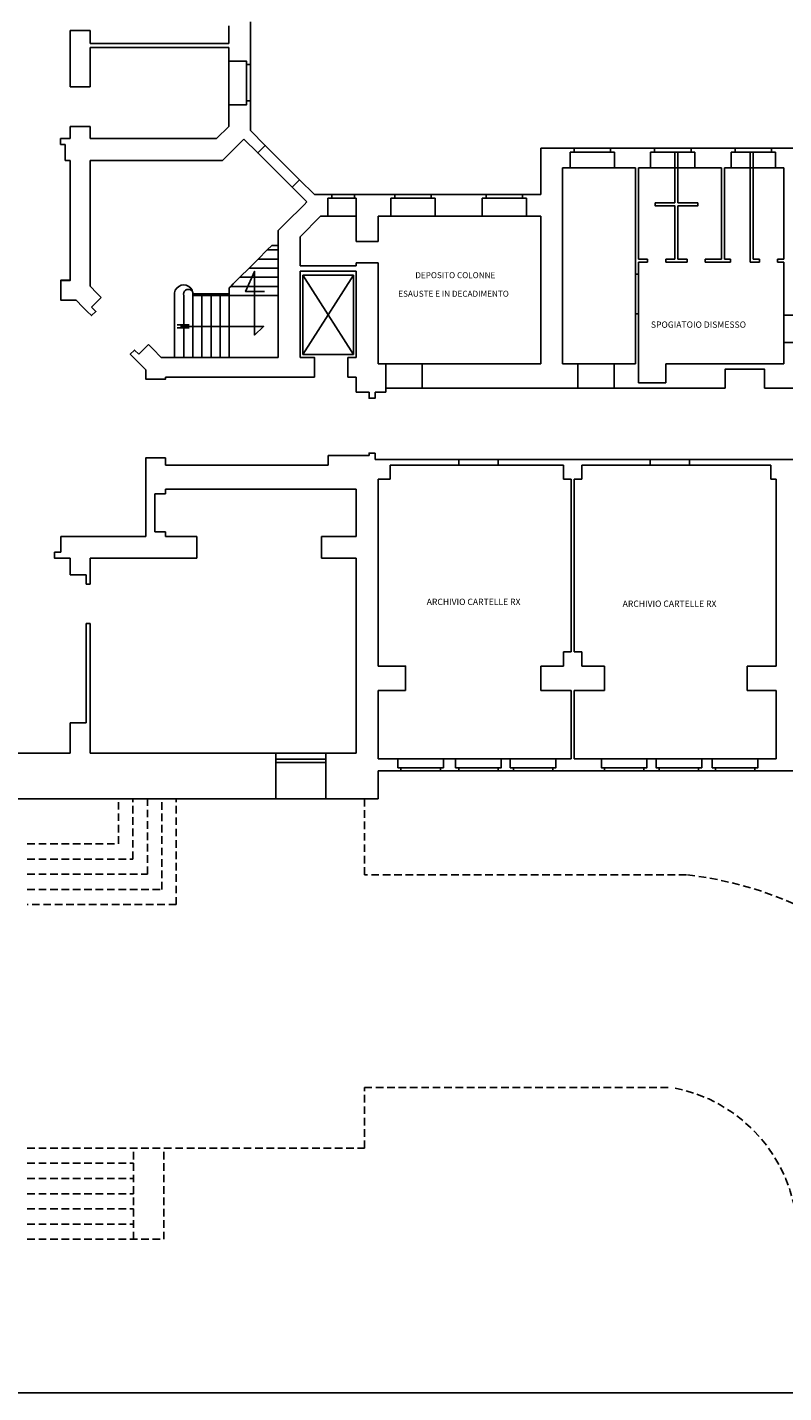
# Model space of a CAD drawing. Extents: x -58 to 172, y -83 to 81.
# Drawn here: x 0 to 25, y -83 to -38 of the extents above; entities that cross this region are included whole.
import ezdxf

# ---------------------------------------------------------------- set-up
doc = ezdxf.new("R2010")
doc.units = 0
doc.header["$MEASUREMENT"] = 0
doc.linetypes.add('HIDDEN', pattern=[0.375, 0.25, -0.125])
for name, color, linetype in [('CONTORNI', 1, 'CONTINUOUS'), ('LAYER_43', 3, 'CONTINUOUS'), ('LAYER_55', 8, 'CONTINUOUS'), ('LAYER_56', 7, 'CONTINUOUS'), ('LAYER_57', 7, 'CONTINUOUS'), ('LAYER_58', 255, 'CONTINUOUS')]:
    doc.layers.add(name, color=color, linetype=linetype)
doc.styles.get("Standard").update_dxf_attribs({"font": 'txt.shx'})

msp = doc.modelspace()

# ---------------------------------------------------------------- linework, layer by layer
at = {"layer": 'CONTORNI', "color": 1}
msp.add_lwpolyline([(-57.769, -82.523), (56.363, -82.523), (56.363, -9.873), (-57.769, -9.873)], close=True, dxfattribs=at)
at = {"layer": 'LAYER_55', "color": 8, "linetype": 'Continuous'}
for p, q in [((1.326, -37.671), (1.976, -37.671)), ((1.326, -37.671), (1.326, -39.533)), ((1.976, -38.101), (1.976, -37.671)), ((6.541, -37.521), (6.541, -38.101)), ((7.261, -37.391), (7.261, -38.791)), ((1.976, -38.101), (6.541, -38.101)), ((1.976, -39.533), (1.976, -38.231)), ((6.541, -38.231), (1.976, -38.231)), ((6.541, -38.231), (6.541, -38.691)), ((1.326, -39.533), (1.976, -39.533)), ((7.261, -39.991), (7.261, -40.973)), ((6.541, -40.121), (6.541, -40.833)), ((1.326, -40.833), (1.976, -40.833)), ((1.326, -40.833), (1.326, -40.971)), ((1.976, -40.971), (1.976, -40.833)), ((6.541, -40.833), (6.141, -41.233)), ((1.006, -41.433), (1.006, -41.231)), ((1.161, -41.231), (1.006, -41.231)), ((1.161, -41.231), (1.326, -41.231)), ((1.326, -41.231), (1.326, -40.971)), ((1.976, -40.971), (1.976, -41.233)), ((6.141, -41.233), (1.976, -41.233)), ((6.951, -41.342), (6.34, -41.953)), ((7.043, -41.25), (6.951, -41.342)), ((1.006, -41.433), (1.161, -41.433)), ((1.161, -41.433), (1.161, -41.951)), ((17.912, -41.551), (16.812, -41.551)), ((16.812, -41.551), (16.812, -43.071)), ((20.562, -41.551), (19.112, -41.551)), ((21.232, -41.681), (21.232, -43.351)), ((21.332, -41.681), (21.332, -43.351)), ((23.212, -41.551), (21.762, -41.551)), ((23.712, -44.101), (23.712, -41.681)), ((23.812, -41.681), (23.812, -44.101)), ((25.462, -41.551), (24.412, -41.551)), ((1.161, -41.951), (1.261, -41.951)), ((1.261, -41.951), (1.261, -41.953)), ((1.261, -41.953), (1.326, -41.953)), ((1.326, -41.953), (1.326, -45.503)), ((1.976, -41.953), (1.976, -46.094)), ((1.976, -41.953), (5.276, -41.953)), ((5.276, -41.953), (6.342, -41.951)), ((17.532, -42.201), (17.532, -48.651)), ((17.532, -42.201), (17.782, -42.201)), ((19.242, -42.201), (19.932, -42.201)), ((19.932, -45.701), (19.932, -42.201)), ((20.032, -42.201), (20.432, -42.201)), ((20.032, -42.201), (20.032, -45.201)), ((21.892, -42.201), (22.762, -42.201)), ((22.762, -42.201), (22.762, -44.101)), ((22.862, -42.201), (22.862, -44.101)), ((22.862, -42.201), (23.082, -42.201)), ((24.542, -42.201), (24.812, -42.201)), ((24.812, -42.201), (24.812, -45.201)), ((8.877, -42.589), (8.63, -42.837)), ((9.362, -43.074), (8.877, -42.589)), ((8.63, -42.837), (9.114, -43.321)), ((9.361, -43.071), (9.931, -43.071)), ((10.682, -43.071), (12.012, -43.071)), ((13.212, -43.071), (15.012, -43.071)), ((16.812, -43.071), (16.192, -43.071)), ((9.022, -43.413), (8.411, -44.024)), ((9.114, -43.321), (9.022, -43.413)), ((10.742, -43.201), (10.742, -44.621)), ((20.582, -43.351), (21.232, -43.351)), ((21.332, -43.351), (21.982, -43.351)), ((8.411, -44.024), (8.171, -44.264)), ((9.564, -43.791), (8.891, -44.464)), ((9.564, -43.791), (9.801, -43.791)), ((11.462, -43.791), (11.882, -43.791)), ((11.462, -43.791), (11.462, -44.621)), ((13.342, -43.791), (14.882, -43.791)), ((16.342, -43.791), (16.812, -43.791)), ((16.812, -43.791), (16.812, -48.651)), ((8.171, -44.264), (8.171, -44.75)), ((8.891, -45.421), (8.891, -44.464)), ((21.232, -44.101), (21.232, -45.201)), ((21.332, -44.101), (21.332, -45.201)), ((22.762, -44.101), (22.762, -45.201)), ((22.862, -44.101), (22.862, -45.201)), ((23.712, -44.101), (23.712, -45.201)), ((23.812, -44.101), (23.812, -45.201)), ((7.811, -44.9), (7.511, -45.2)), ((7.961, -44.75), (7.811, -44.9)), ((7.961, -44.75), (8.171, -44.75)), ((8.171, -44.75), (8.171, -48.438)), ((11.462, -44.621), (10.742, -44.621)), ((7.511, -45.2), (7.211, -45.5)), ((10.742, -45.321), (11.462, -45.321)), ((10.742, -45.321), (10.742, -45.421)), ((11.462, -45.321), (11.462, -48.651)), ((20.032, -45.201), (20.332, -45.201)), ((20.032, -45.301), (20.032, -45.701)), ((20.332, -45.301), (20.032, -45.301)), ((20.332, -45.201), (20.332, -45.301)), ((20.932, -45.201), (20.932, -45.301)), ((20.932, -45.201), (21.232, -45.201)), ((21.632, -45.301), (20.932, -45.301)), ((21.332, -45.201), (21.632, -45.201)), ((21.632, -45.201), (21.632, -45.301)), ((22.232, -45.201), (22.232, -45.301)), ((22.232, -45.201), (22.762, -45.201)), ((23.062, -45.301), (22.232, -45.301)), ((22.862, -45.201), (23.062, -45.201)), ((23.062, -45.201), (23.062, -45.301)), ((23.712, -45.201), (23.712, -45.301)), ((24.012, -45.301), (23.712, -45.301)), ((23.812, -45.201), (24.012, -45.201)), ((24.012, -45.201), (24.012, -45.301)), ((24.612, -45.201), (24.612, -45.301)), ((24.612, -45.201), (24.812, -45.201)), ((24.812, -45.301), (24.612, -45.301)), ((24.812, -45.301), (24.812, -47.051)), ((6.911, -45.8), (6.691, -46.02)), ((7.211, -45.5), (6.911, -45.8)), ((10.321, -45.421), (8.891, -45.421)), ((8.891, -45.601), (10.321, -45.601)), ((8.891, -48.438), (8.891, -45.601)), ((10.742, -45.421), (10.321, -45.421)), ((10.321, -45.601), (10.742, -45.601)), ((10.742, -45.601), (10.742, -48.438)), ((19.932, -45.701), (20.032, -45.701)), ((1.976, -46.094), (2.203, -46.321)), ((6.611, -46.1), (6.561, -46.15)), ((6.691, -46.02), (6.611, -46.1)), ((2.345, -46.462), (2.027, -46.781)), ((2.203, -46.321), (2.345, -46.462)), ((2.205, -46.32), (2.204, -46.321)), ((1.885, -46.922), (1.744, -46.781)), ((19.932, -47.001), (20.032, -47.001)), ((19.932, -48.651), (19.932, -47.001)), ((20.032, -47.001), (20.032, -48.651)), ((24.812, -47.051), (25.462, -47.051)), ((3.901, -48.018), (3.582, -48.336)), ((4.042, -48.159), (3.901, -48.018)), ((24.812, -47.951), (25.462, -47.951)), ((24.812, -47.951), (24.812, -48.651)), ((3.441, -48.478), (3.582, -48.619)), ((4.321, -48.438), (4.042, -48.159)), ((8.171, -48.438), (4.321, -48.438)), ((9.361, -48.471), (9.361, -48.951)), ((10.462, -48.438), (10.462, -49.088)), ((10.742, -48.438), (10.462, -48.438)), ((9.361, -48.988), (9.361, -48.953)), ((11.462, -48.651), (11.712, -48.651)), ((11.712, -48.651), (11.712, -49.451)), ((12.912, -48.651), (12.912, -49.451)), ((12.912, -48.651), (16.812, -48.651)), ((15.722, -48.651), (16.212, -48.651)), ((17.562, -48.651), (17.532, -48.651)), ((17.532, -48.651), (18.032, -48.651)), ((18.032, -48.651), (18.032, -49.451)), ((19.232, -48.651), (19.232, -49.451)), ((19.232, -48.651), (19.932, -48.651)), ((20.032, -48.651), (20.032, -49.271)), ((20.932, -48.651), (24.812, -48.651)), ((22.702, -48.651), (22.552, -48.651)), ((23.942, -48.651), (23.702, -48.651)), ((3.861, -49.151), (3.911, -49.151)), ((4.361, -49.151), (3.911, -49.151)), ((4.361, -49.151), (4.411, -49.151)), ((7.861, -49.088), (4.461, -49.088)), ((10.462, -49.088), (10.742, -49.088)), ((10.742, -49.088), (10.742, -49.456)), ((10.742, -49.456), (10.742, -49.586)), ((10.742, -49.586), (11.162, -49.586)), ((11.362, -49.586), (11.712, -49.586)), ((11.712, -49.586), (11.712, -49.451)), ((18.032, -49.451), (12.912, -49.451)), ((22.882, -49.451), (19.232, -49.451)), ((24.182, -49.451), (37.062, -49.451)), ((10.321, -51.666), (9.817, -51.666)), ((9.817, -51.666), (9.817, -51.981)), ((10.812, -51.666), (10.321, -51.666)), ((10.812, -51.666), (11.162, -51.666)), ((11.362, -51.586), (11.362, -51.666)), ((11.362, -51.666), (11.362, -51.801)), ((4.461, -51.749), (4.461, -51.981)), ((4.461, -51.981), (9.461, -51.981)), ((9.461, -51.981), (9.817, -51.981)), ((11.362, -51.801), (11.362, -51.736)), ((11.362, -51.801), (14.112, -51.801)), ((11.862, -51.981), (11.862, -52.451)), ((11.862, -51.981), (14.112, -51.981)), ((14.112, -51.801), (14.112, -51.981)), ((15.412, -51.801), (15.412, -51.981)), ((15.412, -51.801), (20.412, -51.801)), ((15.412, -51.981), (17.562, -51.981)), ((17.562, -51.981), (17.562, -52.451)), ((18.162, -52.451), (18.162, -51.981)), ((18.162, -51.981), (20.412, -51.981)), ((20.412, -51.801), (20.412, -51.981)), ((21.712, -51.801), (21.712, -51.981)), ((21.712, -51.801), (27.237, -51.801)), ((21.712, -51.981), (24.387, -51.981)), ((24.387, -51.981), (24.387, -52.451)), ((11.462, -52.451), (11.462, -58.601)), ((11.462, -52.451), (11.862, -52.451)), ((17.562, -52.451), (17.812, -52.451)), ((17.812, -52.451), (17.812, -58.131)), ((17.912, -58.131), (17.912, -52.451)), ((17.912, -52.451), (18.162, -52.451)), ((24.387, -52.451), (24.562, -52.451)), ((24.562, -54.951), (24.562, -52.451)), ((3.811, -52.816), (3.811, -52.931)), ((3.811, -52.931), (3.811, -54.181)), ((4.111, -54.181), (4.111, -52.931)), ((4.111, -52.931), (4.461, -52.931)), ((4.461, -52.816), (4.461, -52.781)), ((10.321, -52.781), (4.461, -52.781)), ((4.461, -52.931), (4.461, -52.816)), ((10.642, -52.781), (10.321, -52.781)), ((10.642, -52.781), (10.742, -52.781)), ((10.742, -52.781), (10.742, -54.331)), ((1.011, -54.331), (3.811, -54.331)), ((1.011, -54.331), (1.011, -54.851)), ((3.811, -54.331), (3.811, -54.181)), ((4.111, -54.181), (4.461, -54.181)), ((4.461, -54.181), (4.461, -54.331)), ((4.461, -54.331), (5.491, -54.331)), ((5.491, -54.331), (5.491, -55.051)), ((9.591, -54.331), (10.321, -54.331)), ((9.591, -54.331), (9.591, -55.051)), ((10.321, -54.331), (10.742, -54.331)), ((1.011, -55.051), (1.326, -55.051)), ((1.326, -55.051), (1.326, -55.601)), ((1.976, -55.051), (1.976, -55.901)), ((1.976, -55.051), (5.491, -55.051)), ((9.591, -55.051), (10.321, -55.051)), ((10.321, -55.051), (10.742, -55.051)), ((10.742, -55.051), (10.742, -61.471)), ((24.562, -56.251), (24.562, -54.951)), ((1.326, -55.601), (1.846, -55.601)), ((1.846, -55.601), (1.846, -55.901)), ((1.846, -55.901), (1.976, -55.901)), ((24.562, -58.601), (24.562, -56.251)), ((1.846, -57.201), (1.976, -57.201)), ((1.846, -57.201), (1.846, -57.501)), ((1.846, -57.631), (1.846, -57.501)), ((1.976, -57.201), (1.976, -61.471)), ((1.846, -57.631), (1.846, -60.471)), ((17.562, -58.601), (17.562, -58.131)), ((17.562, -58.131), (17.812, -58.131)), ((17.912, -58.131), (18.162, -58.131)), ((18.162, -58.131), (18.162, -58.601)), ((16.812, -58.601), (17.562, -58.601)), ((16.812, -58.701), (16.812, -58.601)), ((16.812, -59.401), (16.812, -58.701)), ((18.162, -58.601), (18.912, -58.601)), ((18.912, -58.701), (18.912, -58.601)), ((18.912, -58.701), (18.912, -59.401)), ((23.612, -58.601), (24.562, -58.601)), ((23.612, -58.601), (23.612, -59.401)), ((11.462, -59.401), (11.462, -61.651)), ((11.462, -59.401), (12.362, -59.401)), ((16.812, -59.401), (17.812, -59.401)), ((17.812, -59.401), (17.812, -61.651)), ((17.912, -59.401), (18.912, -59.401)), ((17.912, -61.651), (17.912, -59.401)), ((23.612, -59.401), (23.962, -59.401)), ((23.962, -59.401), (24.562, -59.401)), ((24.562, -59.401), (24.562, -61.651)), ((-1.504, -61.471), (1.326, -61.471)), ((1.976, -61.471), (8.091, -61.471)), ((8.091, -61.471), (8.091, -62.971)), ((9.741, -61.471), (9.741, -62.971)), ((9.741, -61.471), (10.321, -61.471)), ((10.321, -61.471), (10.642, -61.471)), ((10.742, -61.471), (10.642, -61.471)), ((11.462, -61.651), (12.112, -61.651)), ((13.612, -61.651), (14.012, -61.651)), ((15.512, -61.651), (15.612, -61.651)), ((15.712, -61.651), (15.612, -61.651)), ((15.712, -61.651), (15.812, -61.651)), ((17.312, -61.651), (17.812, -61.651)), ((17.912, -61.651), (18.812, -61.651)), ((20.412, -61.651), (20.312, -61.651)), ((20.412, -61.651), (20.612, -61.651)), ((22.112, -61.651), (22.462, -61.651)), ((23.962, -61.651), (24.562, -61.651)), ((11.462, -62.051), (11.462, -62.971)), ((11.462, -62.051), (12.212, -62.051)), ((13.512, -62.051), (14.112, -62.051)), ((15.412, -62.051), (15.912, -62.051)), ((17.212, -62.051), (18.912, -62.051)), ((20.212, -62.051), (20.712, -62.051)), ((22.012, -62.051), (22.562, -62.051)), ((23.862, -62.051), (25.462, -62.051)), ((-8.279, -62.971), (8.091, -62.971)), ((9.741, -62.971), (10.321, -62.971)), ((10.321, -62.971), (11.462, -62.971))]:
    msp.add_line(p, q, dxfattribs=at)
at = {"layer": 'LAYER_55', "color": 8, "linetype": 'HIDDEN'}
for p, q in [((2.915, -64.451), (2.915, -62.971)), ((3.39, -64.953), (3.39, -62.971)), ((3.866, -65.454), (3.866, -62.971)), ((4.341, -65.955), (4.341, -62.971)), ((4.816, -66.456), (4.816, -62.971)), ((11.008, -65.472), (11.008, -62.971)), ((-0.089, -64.451), (2.915, -64.451)), ((-0.089, -64.953), (3.39, -64.953)), ((-0.089, -65.454), (3.866, -65.454)), ((21.613, -65.472), (11.008, -65.472)), ((-0.089, -65.955), (4.341, -65.955)), ((4.816, -66.456), (-0.089, -66.456)), ((11.008, -74.472), (11.008, -72.472)), ((11.008, -72.472), (21.116, -72.472)), ((-0.089, -74.472), (11.008, -74.472)), ((3.405, -77.472), (3.405, -74.472)), ((4.406, -77.472), (4.406, -74.472)), ((-0.089, -74.972), (3.405, -74.972)), ((-0.089, -75.472), (3.405, -75.472)), ((-0.089, -75.972), (3.405, -75.972)), ((-0.089, -76.472), (3.405, -76.472)), ((-0.089, -76.972), (3.405, -76.972)), ((-0.089, -77.472), (4.406, -77.472))]:
    msp.add_line(p, q, dxfattribs=at)
at = {"layer": 'LAYER_55', "color": 8, "linetype": 'Continuous'}
for points in [[(7.261, -40.973), (7.746, -41.458), (7.498, -41.706), (7.043, -41.25)], [(20.582, -43.351), (20.582, -43.451), (21.232, -43.451), (21.232, -44.101)], [(21.332, -44.101), (21.332, -43.451), (21.982, -43.451), (21.982, -43.351)], [(1.211, -45.901), (1.326, -45.901), (1.326, -45.501)], [(1.211, -45.903), (1.326, -45.903), (1.326, -45.503)], [(1.211, -45.901), (1.011, -45.901), (1.011, -46.551)], [(1.211, -45.903), (1.011, -45.903), (1.011, -46.553), (1.211, -46.553)], [(1.744, -46.781), (1.516, -46.553), (1.211, -46.553)], [(2.027, -46.781), (2.168, -46.922), (2.027, -47.063), (1.885, -46.922)], [(3.441, -48.478), (3.299, -48.336), (3.441, -48.195), (3.582, -48.336)], [(9.361, -48.438), (9.361, -48.984), (9.361, -49.088), (7.861, -49.088)], [(8.891, -48.438), (9.361, -48.438), (9.361, -48.473)], [(3.582, -48.619), (3.811, -48.848), (3.811, -49.151), (3.861, -49.151)], [(20.032, -49.271), (20.932, -49.271), (20.932, -48.651)], [(22.882, -49.451), (22.882, -48.831), (24.182, -48.831), (24.182, -49.451)], [(4.411, -49.151), (4.461, -49.151), (4.461, -49.088)], [(11.362, -49.586), (11.362, -49.786), (11.162, -49.786), (11.162, -49.586)], [(11.362, -51.586), (11.162, -51.586), (11.162, -51.666)], [(4.461, -51.749), (3.811, -51.749), (3.811, -52.816)], [(1.011, -54.851), (0.811, -54.851), (0.811, -55.051), (1.011, -55.051)], [(11.462, -58.601), (12.362, -58.601), (12.362, -59.401)], [(1.846, -60.471), (1.326, -60.471), (1.326, -61.471)]]:
    msp.add_lwpolyline(points, dxfattribs=at)
at = {"layer": 'LAYER_55', "color": 8, "linetype": 'HIDDEN'}
for centre, radius, start, end in [((20.276, -77.397), 12, 359.909, 83.6001), ((20.255, -77.407), 5.01, 2.9315, 80.105)]:
    msp.add_arc(centre, radius, start, end, dxfattribs=at)
at = {"layer": 'LAYER_56', "color": 7, "linetype": 'Continuous'}
for p, q in [((8.171, -44.9), (7.811, -44.9)), ((8.171, -45.2), (7.511, -45.2)), ((8.171, -45.8), (6.911, -45.8)), ((8.171, -45.5), (7.211, -45.5)), ((8.986, -45.731), (9.816, -47.036)), ((8.986, -45.731), (10.321, -45.731)), ((8.986, -48.341), (8.986, -45.731)), ((6.561, -46.4), (6.561, -46.15)), ((8.171, -46.1), (6.611, -46.1)), ((9.816, -47.036), (10.321, -46.242)), ((4.761, -46.35), (4.761, -46.4)), ((4.761, -46.4), (4.761, -48.438)), ((5.061, -46.4), (5.061, -48.438)), ((5.361, -46.4), (5.361, -48.438)), ((6.561, -46.4), (5.361, -46.4)), ((6.561, -46.35), (5.365, -46.35)), ((5.661, -46.4), (5.661, -48.438)), ((5.961, -46.4), (5.961, -48.438)), ((6.261, -46.4), (6.261, -48.438)), ((6.611, -46.4), (6.561, -46.4)), ((6.561, -46.4), (6.561, -48.438)), ((8.171, -46.4), (6.611, -46.4)), ((8.986, -48.341), (9.816, -47.036)), ((9.816, -47.036), (10.321, -47.83)), ((4.843, -47.367), (5.238, -47.367)), ((5.238, -47.467), (4.843, -47.467))]:
    msp.add_line(p, q, dxfattribs=at)
at = {"layer": 'LAYER_56', "color": 2, "linetype": 'Continuous'}
for p, q in [((10.321, -46.243), (10.647, -45.731)), ((10.321, -45.731), (10.647, -45.731)), ((10.321, -47.828), (10.647, -48.341))]:
    msp.add_line(p, q, dxfattribs=at)
at = {"layer": 'LAYER_56', "color": 7, "linetype": 'Continuous'}
for points in [[(4.958, -47.417), (7.692, -47.417), (7.391, -47.705), (7.391, -45.608), (7.099, -46.271), (7.717, -46.271)], [(10.321, -48.341), (8.986, -48.341)]]:
    msp.add_lwpolyline(points, dxfattribs=at)
at = {"layer": 'LAYER_56', "color": 2, "linetype": 'Continuous'}
msp.add_lwpolyline([(10.647, -45.731), (10.647, -48.341), (10.321, -48.341)], dxfattribs=at)
at = {"layer": 'LAYER_56', "color": 7, "linetype": 'Continuous'}
for centre, radius, start, end in [((5.061, -46.354), 0.304, 351.2026, 188.7973), ((5.211, -46.356), 0.156, 343.7398, 196.2602)]:
    msp.add_arc(centre, radius, start, end, dxfattribs=at)
at = {"layer": 'LAYER_57', "color": 7, "linetype": 'Continuous'}
for p, q in [((6.541, -40.121), (6.541, -38.691)), ((7.131, -38.791), (7.131, -39.991)), ((7.261, -38.791), (7.261, -39.991)), ((7.498, -41.706), (8.63, -42.837)), ((7.746, -41.458), (8.877, -42.589)), ((17.782, -41.681), (17.782, -42.201)), ((19.112, -41.551), (17.912, -41.551)), ((19.112, -41.681), (17.912, -41.681)), ((19.242, -41.681), (19.242, -42.201)), ((20.432, -41.681), (20.432, -42.201)), ((21.762, -41.551), (20.562, -41.551)), ((21.762, -41.681), (20.562, -41.681)), ((21.892, -41.681), (21.892, -42.201)), ((23.082, -41.681), (23.082, -42.201)), ((24.412, -41.551), (23.212, -41.551)), ((24.412, -41.681), (23.212, -41.681)), ((24.542, -41.681), (24.542, -42.201)), ((17.782, -42.201), (19.242, -42.201)), ((20.432, -42.201), (21.892, -42.201)), ((23.082, -42.201), (24.542, -42.201)), ((9.931, -43.071), (10.321, -43.071)), ((10.321, -43.071), (10.682, -43.071)), ((10.682, -43.071), (10.682, -43.201)), ((12.012, -43.071), (13.212, -43.071)), ((15.012, -43.071), (16.212, -43.071)), ((9.801, -43.791), (9.801, -43.201)), ((9.931, -43.201), (10.321, -43.201)), ((10.321, -43.201), (10.682, -43.201)), ((10.682, -43.201), (10.742, -43.201)), ((11.882, -43.201), (11.882, -43.791)), ((12.012, -43.201), (13.212, -43.201)), ((13.342, -43.201), (13.342, -43.791)), ((14.882, -43.201), (14.882, -43.791)), ((15.012, -43.201), (16.212, -43.201)), ((16.322, -43.201), (16.192, -43.201)), ((16.342, -43.201), (16.342, -43.791)), ((9.801, -43.791), (10.321, -43.791)), ((10.321, -43.791), (10.742, -43.791)), ((11.882, -43.791), (13.342, -43.791)), ((14.882, -43.791), (16.342, -43.791)), ((8.091, -61.471), (9.741, -61.471)), ((8.091, -61.671), (9.741, -61.671)), ((8.091, -61.771), (9.741, -61.771)), ((12.112, -61.651), (13.612, -61.651)), ((12.212, -61.951), (13.512, -61.951)), ((14.012, -61.651), (15.512, -61.651)), ((14.112, -61.951), (15.412, -61.951)), ((15.812, -61.651), (17.312, -61.651)), ((15.912, -61.951), (17.212, -61.951)), ((18.812, -61.651), (20.312, -61.651)), ((18.912, -61.951), (20.212, -61.951)), ((20.612, -61.651), (22.112, -61.651)), ((20.712, -61.951), (22.012, -61.951)), ((22.462, -61.651), (23.962, -61.651)), ((22.562, -61.951), (23.862, -61.951)), ((12.212, -62.051), (13.512, -62.051)), ((14.112, -62.051), (15.412, -62.051)), ((15.912, -62.051), (17.212, -62.051)), ((18.912, -62.051), (20.212, -62.051)), ((20.712, -62.051), (22.012, -62.051)), ((22.562, -62.051), (23.862, -62.051)), ((8.091, -62.971), (9.741, -62.971))]:
    msp.add_line(p, q, dxfattribs=at)
for points in [[(7.261, -38.791), (7.131, -38.791), (7.131, -38.691), (6.541, -38.691)], [(7.261, -39.991), (7.131, -39.991), (7.131, -40.121), (6.541, -40.121)], [(17.912, -41.551), (17.912, -41.681), (17.782, -41.681)], [(19.242, -41.681), (19.112, -41.681), (19.112, -41.551)], [(20.562, -41.551), (20.562, -41.681), (20.432, -41.681)], [(21.892, -41.681), (21.762, -41.681), (21.762, -41.551)], [(23.212, -41.551), (23.212, -41.681), (23.082, -41.681)], [(24.542, -41.681), (24.412, -41.681), (24.412, -41.551)], [(9.931, -43.071), (9.931, -43.201), (9.801, -43.201)], [(11.882, -43.201), (12.012, -43.201), (12.012, -43.071)], [(13.212, -43.071), (13.212, -43.201), (13.342, -43.201)], [(14.882, -43.201), (15.012, -43.201), (15.012, -43.071)], [(16.212, -43.071), (16.212, -43.201), (16.342, -43.201)], [(12.112, -61.651), (12.112, -61.951), (12.212, -61.951), (12.212, -62.051)], [(13.512, -62.051), (13.512, -61.951), (13.612, -61.951), (13.612, -61.651)], [(14.012, -61.651), (14.012, -61.951), (14.112, -61.951), (14.112, -62.051)], [(15.412, -62.051), (15.412, -61.951), (15.512, -61.951), (15.512, -61.651)], [(15.812, -61.651), (15.812, -61.951), (15.912, -61.951), (15.912, -62.051)], [(17.212, -62.051), (17.212, -61.951), (17.312, -61.951), (17.312, -61.651)], [(18.812, -61.651), (18.812, -61.951), (18.912, -61.951), (18.912, -62.051)], [(20.212, -62.051), (20.212, -61.951), (20.312, -61.951), (20.312, -61.651)], [(20.612, -61.651), (20.612, -61.951), (20.712, -61.951), (20.712, -62.051)], [(22.012, -62.051), (22.012, -61.951), (22.112, -61.951), (22.112, -61.651)], [(22.462, -61.651), (22.462, -61.951), (22.562, -61.951), (22.562, -62.051)], [(23.862, -62.051), (23.862, -61.951), (23.962, -61.951), (23.962, -61.651)]]:
    msp.add_lwpolyline(points, dxfattribs=at)
at = {"layer": 'LAYER_58', "color": 4, "linetype": 'Continuous'}
for p, q in [((19.932, -45.701), (19.932, -47.001)), ((20.032, -45.701), (20.032, -47.001)), ((24.812, -47.051), (24.812, -47.951)), ((12.912, -48.651), (11.712, -48.651)), ((19.232, -48.651), (18.032, -48.651)), ((12.912, -49.451), (11.712, -49.451)), ((19.232, -49.451), (18.032, -49.451)), ((14.112, -51.801), (15.412, -51.801)), ((14.112, -51.981), (15.412, -51.981)), ((20.412, -51.801), (21.712, -51.801)), ((21.712, -51.981), (20.412, -51.981))]:
    msp.add_line(p, q, dxfattribs=at)

# ---------------------------------------------------------------- texts
at = {"layer": 'LAYER_43'}
for s, height, p in [('DEPOSITO COLONNE', 0.19699, (12.684, -45.83)), ('ESAUSTE E IN DECADIMENTO', 0.19699, (12.123, -46.441)), ('SPOGIATOIO DISMESSO', 0.20736, (20.44, -47.463)), ('ARCHIVIO CARTELLE RX', 0.20736, (13.06, -56.59)), ('ARCHIVIO CARTELLE RX', 0.20736, (19.51, -56.651))]:
    msp.add_text(s, height=height, dxfattribs=at).set_placement(p)

doc.saveas('drawing.dxf')
